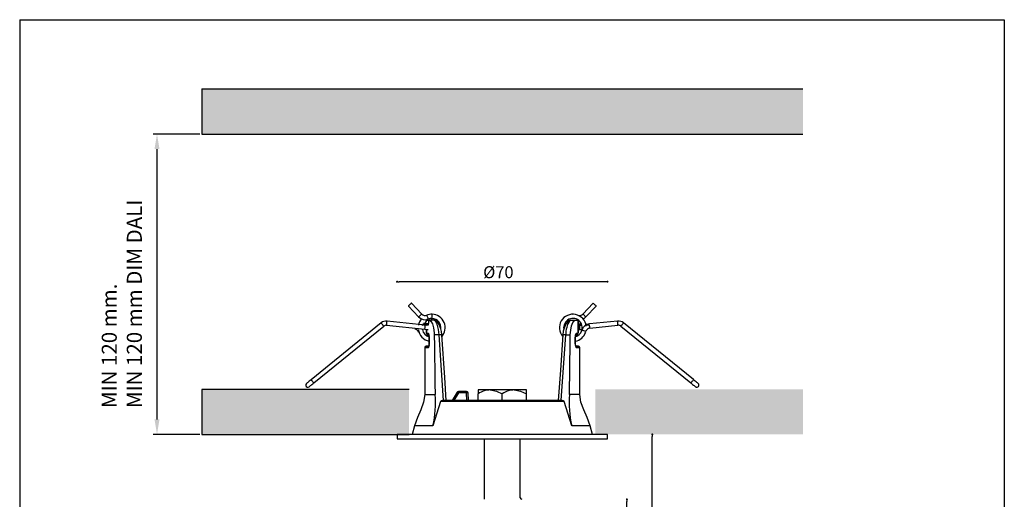
# Model space of a CAD drawing. Units: millimetres. Extents: x 0 to 328, y 0 to 333.
# Drawn here: x 0 to 328, y 173 to 333 of the extents above; entities that cross this region are included whole.
import ezdxf

# ---------------------------------------------------------------- set-up
doc = ezdxf.new("R2010")
doc.units = ezdxf.units.MM
doc.header["$PDSIZE"] = -1
doc.layers.add('CAJETIN', color=253, linetype='Continuous')
doc.layers.add('COTAS', color=8, linetype='Continuous')
doc.styles.add('SLDTEXTSTYLE0', font='arial.ttf', dxfattribs={"width": 0.605})
doc.styles.get("Standard").update_dxf_attribs({"font": 'arial.ttf'})
doc.dimstyles.new('SLDDIMSTYLE0', dxfattribs={"dimtxt": 3.5, "dimasz": 0.67, "dimexe": 0, "dimexo": 0.0625, "dimgap": 0.875, "dimtad": 1, "dimdec": 1, "dimrnd": 1e-09, "dimzin": 12, "dimdsep": 46, "dimtxsty": 'SLDTEXTSTYLE0', "dimblk1": 'DOT', "dimblk2": 'DOT', "dimsah": 1, "dimcen": 0.09, "dimse1": 1, "dimse2": 1, "dimadec": 0, "dimazin": 3, "dimtfac": 1, "dimtdec": 1, "dimtofl": 0, "dimtmove": 0, "dimatfit": 3, "dimldrblk": 'DOT', "dimfxl": 1, "dimfrac": 2, "dimtolj": 1, "dimtzin": 12, "dimarcsym": 0})

# ---------------------------------------------------------------- blocks, each defined once
blk = doc.blocks.new('_DOT')
at = {"color": 0, "linetype": 'ByBlock', "lineweight": -2}
blk.add_line((-0.5, 0), (-1, 0), dxfattribs=at)
at = {"color": 0, "linetype": 'ByBlock', "const_width": 0.5}
blk.add_lwpolyline([(-0.25, 0, 1), (0.25, 0, 1)], format="xyb", close=True, dxfattribs=at)
blk = doc.blocks.new('_D_1')
at = {"layer": 'COTAS', "color": 0, "lineweight": -2}
blk.add_line((194.87, 245.78), (126.21, 245.78), dxfattribs=at)
at = {"layer": 'Defpoints', "color": 0}
for p in [(125.54, 245.78), (125.54, 194.95), (195.54, 194.95)]:
    blk.add_point(p, dxfattribs=at)
at = {"layer": 'COTAS', "color": 0, "lineweight": -2, "xscale": 0.67, "yscale": 0.67, "zscale": 0.67, "rotation": 180}
blk.add_blockref('_DOT', (125.54, 245.78), dxfattribs=at)
at = {"layer": 'COTAS', "color": 0, "lineweight": -2, "xscale": 0.67, "yscale": 0.67, "zscale": 0.67}
blk.add_blockref('_DOT', (195.54, 245.78), dxfattribs=at)
at = {"layer": 'COTAS', "color": 0, "insert": (159.23, 250.96), "char_height": 4, "attachment_point": 2}
blk.add_mtext('\\A1;%%c70', dxfattribs=at)
blk = doc.blocks.new('_D_2')
at = {"layer": 'COTAS', "color": 0, "lineweight": -2}
blk.add_line((201.99, 49.02), (201.99, 172.68), dxfattribs=at)
at = {"layer": 'Defpoints', "color": 0}
for p in [(185.54, 173.35), (201.99, 173.35), (185.54, 48.35)]:
    blk.add_point(p, dxfattribs=at)
at = {"layer": 'COTAS', "color": 0, "lineweight": -2, "xscale": 0.67, "yscale": 0.67, "zscale": 0.67}
for p, rotation in [((201.99, 173.35), 90.0000000000002), ((201.99, 48.35), 270.0000000000002)]:
    blk.add_blockref('_DOT', p, dxfattribs=dict(at, rotation=rotation))
at = {"layer": 'COTAS', "color": 0, "insert": (197.03, 110.49), "char_height": 4, "attachment_point": 2, "rotation": 90}
blk.add_mtext('\\A1;125', dxfattribs=at)

msp = doc.modelspace()

# ---------------------------------------------------------------- hatches: boundary and pattern name
at = {"layer": 'COTAS'}
h = msp.add_hatch(color=256, dxfattribs=at)
h.paths.add_polyline_path([(260.54, 294.95), (260.54, 309.95), (60.54, 309.95), (60.54, 294.95)])
h.paths.add_polyline_path([(129.54, 194.95), (129.54, 209.95), (60.54, 209.95), (60.54, 194.95)])
h.paths.add_polyline_path([(260.54, 194.95), (260.54, 209.95), (191.54, 209.95), (191.54, 194.95)])

# ---------------------------------------------------------------- linework, layer by layer
at = {"color": 7, "linetype": 'Continuous', "lineweight": 25}
for p, q in [((129.3, 237.7), (132.71, 234.05)), ((133.74, 235.01), (130.32, 238.66)), ((190.76, 238.66), (187.34, 235.01)), ((188.36, 234.05), (191.78, 237.7)), ((134.93, 231.36), (122.2, 232.68)), ((135.25, 232.95), (135.19, 232.94)), ((135.25, 232.95), (135.94, 232.95)), ((135.94, 232.95), (135.94, 231.89)), ((135.94, 232.95), (136.3, 232.95)), ((137.89, 232.95), (136.3, 232.95)), ((183.19, 232.95), (184.78, 232.95)), ((183.89, 234.95), (183.65, 234.91)), ((184.78, 232.95), (185.75, 232.95)), ((185.75, 228.79), (185.75, 232.95)), ((185.75, 232.95), (185.75, 228.79)), ((185.75, 232.95), (185.75, 232.95)), ((185.83, 232.95), (185.75, 232.95)), ((198.89, 232.69), (189.52, 231.72)), ((199.19, 232.7), (198.89, 232.69)), ((120.22, 232.09), (96.94, 213.17)), ((97.82, 212.09), (121.1, 231)), ((121.91, 231.29), (122.06, 231.29)), ((122.06, 231.29), (134.79, 229.97)), ((134.05, 231.25), (134.24, 231.79)), ((134.24, 231.79), (134.24, 231.72)), ((134.3, 231.4), (135.33, 231.37)), ((134.31, 231.4), (135.33, 231.37)), ((135.82, 231.36), (134.8, 231.4)), ((134.91, 231.95), (134.91, 231.89)), ((134.91, 231.89), (135.94, 231.89)), ((135.33, 231.37), (135.33, 231.21)), ((135.33, 231.37), (135.33, 231.37)), ((135.33, 229.81), (135.33, 228.79)), ((185.75, 231.72), (186.84, 231.72)), ((185.75, 231.37), (186.78, 231.4)), ((187.02, 231.25), (186.21, 231.23)), ((186.26, 229.83), (187.07, 229.85)), ((189.59, 231.34), (188.44, 231.3)), ((189.66, 230.33), (199.03, 231.3)), ((199.99, 231.02), (223.27, 212.1)), ((224.15, 213.19), (200.87, 232.1)), ((135.33, 228.79), (135.33, 228.73)), ((135.33, 228.79), (135.33, 228.79)), ((135.96, 228.54), (135.37, 228.54)), ((135.85, 228.04), (136.2, 228.02)), ((136.25, 227.28), (136.25, 225.13)), ((136.27, 225.13), (136.27, 227.28)), ((139.39, 228.13), (137.91, 228.13)), ((139.39, 228.13), (140.92, 206.25)), ((180.16, 206.25), (181.69, 228.13)), ((181.69, 228.13), (183.17, 228.13)), ((184.81, 227.28), (184.81, 225.13)), ((184.83, 225.13), (184.83, 227.28)), ((184.88, 228.02), (185.23, 228.04)), ((185.71, 228.54), (185.12, 228.54)), ((185.75, 228.79), (185.75, 228.79)), ((134.78, 223.87), (134.78, 208.24)), ((136.2, 224.41), (135.19, 224.37)), ((185.89, 224.37), (184.88, 224.41)), ((186.3, 208.25), (186.3, 223.87)), ((152.54, 209.75), (152.54, 208.52)), ((156.54, 209.75), (152.54, 209.75)), ((164.54, 209.75), (156.54, 209.75)), ((168.54, 209.75), (164.54, 209.75)), ((168.54, 208.52), (168.54, 209.75)), ((145.49, 209), (143.9, 206.25)), ((145.93, 209.25), (145.93, 208.78)), ((148.66, 209.25), (145.93, 209.25)), ((148.66, 208.78), (145.93, 208.78)), ((148.66, 208.78), (148.66, 209.25)), ((149.29, 206.25), (149.16, 208.78)), ((152.54, 206.25), (152.54, 208.52)), ((160.54, 206.25), (160.54, 208.52)), ((168.54, 206.25), (168.54, 208.52)), ((139.99, 205.88), (137.44, 197.85)), ((181.09, 205.88), (139.99, 205.88)), ((180.46, 206.25), (140.62, 206.25)), ((183.64, 197.85), (181.09, 205.88)), ((131.32, 197.86), (130.54, 194.95)), ((190.54, 194.95), (189.76, 197.86)), ((125.54, 194.95), (125.59, 193.45)), ((195.54, 194.95), (125.54, 194.95)), ((125.59, 193.45), (195.49, 193.45)), ((154.54, 193.45), (154.54, 184.25)), ((166.54, 184.25), (166.54, 193.45)), ((195.49, 193.45), (195.54, 194.95)), ((154.54, 184.25), (154.54, 173.35)), ((166.54, 173.85), (166.54, 184.25))]:
    msp.add_line(p, q, dxfattribs=at)
at = {"color": 8, "linetype": 'Continuous', "lineweight": 25}
for p, q in [((134.31, 231.95), (134.91, 231.95)), ((135.33, 231.21), (135.33, 231.37)), ((135.33, 228.79), (135.33, 229.81)), ((136.23, 228.04), (135.85, 228.04)), ((136.25, 227.28), (136.27, 227.28)), ((184.81, 227.28), (184.83, 227.28)), ((185.23, 228.04), (184.85, 228.04)), ((136.27, 225.13), (136.25, 225.13)), ((184.83, 225.13), (184.81, 225.13)), ((134.78, 208.25), (138.19, 208.25)), ((145.93, 208.78), (144.47, 206.25)), ((148.79, 206.25), (148.66, 208.78)), ((186.3, 208.25), (182.89, 208.25))]:
    msp.add_line(p, q, dxfattribs=at)
at = {"color": 7, "linetype": 'Continuous', "lineweight": 25, "flags": 128}
for points in [[(130.32, 238.66), (130.28, 238.62), (130.17, 238.52), (130, 238.36), (129.81, 238.18), (129.61, 238), (129.45, 237.84), (129.34, 237.74), (129.3, 237.7), (129.3, 237.7)], [(191.78, 237.7), (191.74, 237.74), (191.63, 237.84), (191.46, 238), (191.27, 238.18), (191.07, 238.36), (190.91, 238.52), (190.8, 238.62), (190.76, 238.66)], [(136.3, 232.95), (136.79, 232.65), (137.27, 231.78), (137.67, 230.43), (137.89, 228.82), (137.91, 228.13)], [(136.91, 233.53), (137.11, 233.55), (137.31, 233.53)], [(137.14, 233.55), (137.14, 233.61), (137.15, 233.76), (137.16, 233.98), (137.16, 234.25), (137.17, 234.52), (137.18, 234.75), (137.19, 234.9), (137.19, 234.95), (137.19, 234.95)], [(137.89, 232.95), (138.08, 232.89), (138.34, 232.6), (138.62, 232.04), (138.8, 231.58), (138.88, 231.32), (138.95, 231.04), (139.02, 230.76), (139.2, 229.88), (139.39, 228.13)], [(140.39, 228.16), (140.27, 229.21), (140.07, 230.13), (139.51, 231.58), (138.83, 232.48), (138.11, 232.86)], [(182.97, 232.86), (182.34, 232.56), (181.67, 231.76), (181.07, 230.32), (180.83, 229.33), (180.69, 228.16)], [(182.97, 232.85), (183, 232.89), (183.19, 232.95)], [(183.17, 228.13), (183.29, 229.7), (183.57, 231.08), (183.98, 232.16), (184.46, 232.82), (184.78, 232.95)], [(134.8, 231.4), (134.57, 231.4), (134.43, 231.4), (134.31, 231.4)], [(134.79, 229.97), (135.22, 229.93), (135.63, 229.88), (135.88, 229.86)], [(135.98, 231.26), (135.77, 231.28), (135.36, 231.32), (134.93, 231.36)], [(135.82, 231.36), (135.58, 231.36), (135.45, 231.37), (135.33, 231.37)], [(135.94, 231.89), (135.93, 231.72), (135.91, 231.57), (135.88, 231.45), (135.85, 231.38), (135.82, 231.36)], [(186.21, 231.23), (185.78, 231.21), (185.75, 231.21)], [(185.75, 229.81), (185.83, 229.81), (186.26, 229.83)], [(141.92, 206.25), (141.38, 213.91), (140.39, 228.16)], [(180.69, 228.16), (179.87, 216.38), (179.16, 206.25)], [(96.94, 213.17), (96.63, 212.93), (96.34, 212.69), (96.07, 212.47), (95.84, 212.28), (95.65, 212.13), (95.5, 212.01), (95.41, 211.94), (95.38, 211.91)], [(225.7, 211.93), (225.67, 211.95), (225.59, 212.02), (225.44, 212.14), (225.25, 212.29), (225.01, 212.49), (224.75, 212.7), (224.46, 212.94), (224.15, 213.19)], [(96.27, 210.83), (96.3, 210.85), (96.39, 210.92), (96.53, 211.04), (96.72, 211.2), (96.96, 211.39), (97.23, 211.6), (97.52, 211.84), (97.82, 212.09)], [(156.54, 209.75), (158.62, 209.4), (160.54, 208.52)], [(164.54, 209.75), (166.62, 209.4), (168.54, 208.52)], [(223.27, 212.1), (223.57, 211.85), (223.86, 211.62), (224.13, 211.4), (224.37, 211.21), (224.56, 211.05), (224.7, 210.93), (224.79, 210.86), (224.82, 210.84)], [(134.78, 208.25), (134.38, 205.65), (133.43, 203.13), (132.29, 200.56), (131.32, 197.86)], [(189.76, 197.86), (188.79, 200.56), (187.65, 203.13), (186.7, 205.65), (186.3, 208.25)]]:
    msp.add_lwpolyline(points, dxfattribs=at)
at = {"color": 8, "linetype": 'Continuous', "lineweight": 25, "flags": 128}
for points in [[(122.06, 231.29), (122.06, 231.34), (122.08, 231.49), (122.1, 231.72), (122.13, 231.98), (122.16, 232.25), (122.18, 232.48), (122.2, 232.63), (122.2, 232.68), (122.2, 232.68)], [(133.74, 235.01), (133.7, 234.97), (133.59, 234.87), (133.42, 234.71), (133.22, 234.53), (133.03, 234.35), (132.86, 234.19), (132.75, 234.09), (132.71, 234.05), (132.71, 234.05)], [(135.38, 234.64), (135.4, 234.59), (135.46, 234.45), (135.54, 234.24), (135.64, 233.99), (135.74, 233.74), (135.82, 233.53), (135.88, 233.39), (135.9, 233.34), (135.9, 233.34)], [(188.36, 234.05), (188.32, 234.09), (188.21, 234.19), (188.05, 234.35), (187.85, 234.53), (187.66, 234.71), (187.49, 234.87), (187.38, 234.97), (187.34, 235.01), (187.34, 235.01)], [(199.03, 231.3), (199.03, 231.35), (199.01, 231.51), (198.99, 231.73), (198.96, 232), (198.93, 232.26), (198.91, 232.49), (198.89, 232.64), (198.89, 232.69), (198.89, 232.69)], [(121.1, 231), (121.07, 231.05), (120.97, 231.16), (120.83, 231.34), (120.66, 231.55), (120.49, 231.76), (120.35, 231.93), (120.25, 232.05), (120.22, 232.09)], [(134.79, 229.97), (134.79, 230.02), (134.81, 230.17), (134.83, 230.4), (134.86, 230.67), (134.89, 230.93), (134.91, 231.16), (134.93, 231.31), (134.93, 231.36), (134.93, 231.36)], [(186.21, 231.23), (186.22, 231.17), (186.22, 231.02), (186.23, 230.79), (186.24, 230.53)], [(186.24, 230.53), (186.25, 230.26), (186.25, 230.03), (186.26, 229.88), (186.26, 229.83)], [(188.37, 229.24), (188.32, 229.26), (188.18, 229.3), (187.96, 229.36), (187.7, 229.43), (187.44, 229.5), (187.22, 229.56), (187.08, 229.61), (187.03, 229.62)], [(189.62, 230.64), (189.61, 230.91), (189.6, 231.13), (189.6, 231.29), (189.59, 231.34)], [(189.66, 230.33), (189.66, 230.38), (189.64, 230.54), (189.62, 230.76), (189.59, 231.03)], [(200.87, 232.1), (200.83, 232.06), (200.74, 231.94), (200.6, 231.77), (200.43, 231.56), (200.26, 231.35), (200.11, 231.18), (200.02, 231.06), (199.99, 231.02)], [(134.78, 223.87), (135.08, 223.87), (135.96, 223.87)], [(135.27, 224.37), (135.55, 224.37), (136.23, 224.37)], [(184.85, 224.37), (185.53, 224.37), (185.81, 224.37), (185.81, 224.37)], [(185.12, 223.87), (186, 223.87), (186.3, 223.87)], [(97.82, 212.09), (97.79, 212.13), (97.69, 212.25), (97.55, 212.42), (97.38, 212.63), (97.21, 212.84), (97.07, 213.01), (96.97, 213.13), (96.94, 213.17)], [(223.27, 212.1), (223.3, 212.14), (223.4, 212.26), (223.54, 212.44), (223.71, 212.64), (223.88, 212.85), (224.02, 213.03), (224.12, 213.15), (224.15, 213.19)], [(137.44, 197.85), (136.53, 197.87), (135.71, 197.87), (134.82, 197.86), (134.01, 197.85), (133.49, 197.85), (132.89, 197.85), (132.89, 197.85), (132.89, 197.85), (132.89, 197.85), (132.89, 197.85), (132.89, 197.85), (132.89, 197.85), (132.89, 197.85), (132.89, 197.85), (132.88, 197.85), (132.87, 197.85), (132.84, 197.85), (132.76, 197.85), (132.48, 197.85), (132.11, 197.85), (131.72, 197.85), (131.59, 197.86), (131.5, 197.86), (131.42, 197.86), (131.37, 197.86), (131.33, 197.86), (131.32, 197.86), (131.32, 197.86)], [(189.76, 197.86), (189.76, 197.86), (189.73, 197.86), (189.66, 197.86), (189.54, 197.86), (189.36, 197.85), (188.97, 197.85), (188.6, 197.85), (188.38, 197.85), (188.24, 197.85), (188.19, 197.85), (187.85, 197.85), (187.53, 197.85), (187.24, 197.85), (186.92, 197.85), (186.46, 197.86), (185.91, 197.86), (185.2, 197.87), (184.43, 197.87), (183.64, 197.85)]]:
    msp.add_lwpolyline(points, dxfattribs=at)
at = {"color": 7, "linetype": 'Continuous', "lineweight": 25}
for centre, radius, start, end in [((121.92, 230), 2.7, 84.0936, 129.0937), ((136.45, 230.79), 3.84, 136.2858, 172.2768), ((134.83, 236.03), 2.9, 223.0921, 291.5819), ((134.83, 236.03), 1.5, 223.0921, 291.5819), ((135.92, 231.94), 1.02, 89.1982, 178.9603), ((136.84, 230.91), 2.61, 92.7797, 128.7242), ((137.04, 230.45), 4.5, 88.0921, 111.5819), ((137.04, 230.45), 3.1, 88.0921, 111.5819), ((137.08, 230.5), 3.05, 351.0602, 88.8198), ((137.04, 230.46), 4.5, 317.8978, 88.1287), ((137.89, 232), 0.953, 39.025, 89.7452), ((136.41, 229.67), 3.7, 5.7057, 57.38), ((184.02, 230.48), 4.48, 6.9199, 221.0544), ((184.04, 230.48), 3.09, 328.9383, 188.7613), ((183.19, 232), 0.951, 90.2279, 137.1106), ((186.25, 236.03), 1.5, 248.4181, 316.9079), ((186.25, 236.03), 2.9, 294.1947, 316.9079), ((199.17, 230.01), 2.7, 50.9063, 95.9064), ((121.92, 230), 1.3, 84.0955, 129.0952), ((131.39, 228.44), 1.5, 19.6023, 88.0921), ((136.84, 230.27), 4.26, 185.007, 262.0587), ((136.85, 230.29), 2.88, 188.6159, 257.8769), ((134.7, 231.65), 0.465, 171.0923, 212.6465), ((134.16, 231.8), 0.753, 328.2335, 7.041), ((184.04, 230.45), 3.1, 284.7648, 340.3977), ((186.38, 231.65), 0.465, 327.353, 8.9088), ((189.82, 228.84), 2.9, 95.9079, 164.3977), ((189.82, 228.84), 1.5, 95.9079, 164.3977), ((199.17, 230.01), 1.3, 50.9048, 95.9045), ((135.75, 228.72), 0.423, 171.4747, 206.4963), ((135.87, 228.53), 0.497, 179.6603, 267.5902), ((134.4, 227.49), 1.88, 353.4696, 33.9141), ((122.08, 226.98), 14.18, 1.2171, 3.4869), ((186.46, 227.54), 1.67, 143.4346, 189.1816), ((184.04, 230.45), 4.5, 280.1143, 340.3977), ((193.65, 227.14), 8.82, 175.2038, 179.1094), ((185.21, 228.53), 0.497, 272.4098, 0.3397), ((184.94, 228.77), 0.811, 339.6103, 1.1822), ((185.33, 228.72), 0.422, 333.4862, 8.5427), ((135.29, 223.87), 0.5, 91.9551, 180.0494), ((134.62, 224.86), 1.67, 323.4348, 9.1816), ((127.43, 225.27), 8.82, 355.2038, 359.1095), ((186.68, 224.92), 1.88, 173.4696, 213.9141), ((199.04, 225.43), 14.22, 181.2204, 183.4836), ((185.79, 223.87), 0.5, 359.9506, 88.0449), ((95.83, 211.37), 0.7, 129.0921, 309.0921), ((156.74, 202.04), 7.72, 91.4504, 122.9338), ((164.74, 202.04), 7.72, 91.4504, 122.9338), ((225.26, 211.38), 0.7, 230.9079, 50.9079), ((104.9, 205.4), 33.41, 346.941, 4.8985), ((145.93, 208.75), 0.5, 90, 150), ((144.48, 206.52), 2.68, 57.4473, 67.8823), ((148.66, 208.75), 0.5, 3, 90), ((148.91, 206.39), 2.41, 84.0437, 95.9563), ((218.59, 205.57), 35.8, 175.7045, 192.456), ((140.57, 205.63), 0.628, 84.9342, 156.0712), ((180.52, 205.63), 0.624, 23.6795, 95.3151), ((167.04, 173.85), 0.5, 179.996, 269.9947)]:
    msp.add_arc(centre, radius, start, end, dxfattribs=at)
at = {"color": 8, "linetype": 'Continuous', "lineweight": 25}
for centre, radius, start, end in [((189.71, 228.49), 8.03, 147.0884, 182.5718), ((136.46, 228.53), 0.503, 179.7302, 234.8708), ((140.18, 220), 8.16, 88.5126, 95.519), ((180.9, 220), 8.16, 84.481, 91.4874), ((184.62, 228.53), 0.503, 305.1427, 0.2723), ((136.46, 223.87), 0.503, 125.1429, 180.2724), ((184.62, 223.87), 0.503, 359.728, 54.8732)]:
    msp.add_arc(centre, radius, start, end, dxfattribs=at)
at = {"color": 7, "linetype": 'Continuous', "lineweight": 25}
for centre, start_param, end_param in [((181.66, 710.43), 1.93832, 1.954235), ((139.42, 710.43), 4.328951, 4.344866)]:
    msp.add_ellipse(centre, major_axis=(0, 1342.32), ratio=0.034921, start_param=start_param, end_param=end_param, dxfattribs=at)
at = {"layer": 'CAJETIN'}
for p, q in [((0, 333.01), (0, 0)), ((0, 333.01), (327.54, 333.01)), ((327.54, 333.01), (327.54, 0)), ((0, 294.44), (0, 0))]:
    msp.add_line(p, q, dxfattribs=at)
at = {"layer": 'COTAS'}
for p, q in [((60.54, 309.95), (260.54, 309.95)), ((60.54, 309.95), (60.54, 294.95)), ((59.91, 294.95), (44.43, 294.95)), ((60.54, 294.95), (260.54, 294.95)), ((45.68, 199.95), (45.68, 289.95)), ((129.54, 209.95), (60.54, 209.95)), ((60.54, 209.95), (60.54, 194.95)), ((59.91, 194.95), (44.43, 194.95)), ((60.54, 194.95), (129.54, 194.95)), ((210.43, 49.02), (210.43, 194.28))]:
    msp.add_line(p, q, dxfattribs=at)
for points in [[(46.51, 289.95), (44.84, 289.95), (45.68, 294.95)], [(44.84, 199.95), (46.51, 199.95), (45.68, 194.95)]]:
    msp.add_solid(points, dxfattribs=at)

# ---------------------------------------------------------------- block references
at = {"layer": 'COTAS', "xscale": 0.67, "yscale": 0.67, "zscale": 0.67, "rotation": 90.0000000000002}
msp.add_blockref('_DOT', (210.43, 194.95), dxfattribs=at)

# ---------------------------------------------------------------- texts
at = {"layer": 'COTAS', "insert": (27.3, 203.74), "char_height": 5, "attachment_point": 1, "rotation": 90}
msp.add_mtext('{MIN 120 mm.\\PMIN 120 mm DIM DALI}', dxfattribs=at)

# ---------------------------------------------------------------- dimensions: what is measured, and where the dimension line sits
at = {"layer": 'COTAS'}
dim = msp.add_linear_dim(base=(125.54, 245.78), p1=(195.54, 194.95), p2=(125.54, 194.95), text='%%c<>', dimstyle='SLDDIMSTYLE0', override={"dimtxt": 4, "dimlfac": 1, "dimtxsty": 'Standard'}, dxfattribs=at)
dim.commit()
dim.dimension.update_dxf_attribs({"geometry": '_D_1', "text_midpoint": (159.23, 245.78), "dimtype": 160})
dim = msp.add_linear_dim(base=(201.99, 173.35), p1=(185.54, 48.35), p2=(185.54, 173.35), angle=90, dimstyle='SLDDIMSTYLE0', override={"dimtxt": 4, "dimlfac": 1, "dimtxsty": 'Standard'}, dxfattribs=at)
dim.commit()
dim.dimension.update_dxf_attribs({"geometry": '_D_2', "text_midpoint": (201.99, 110.49), "dimtype": 160})

doc.saveas('drawing.dxf')
